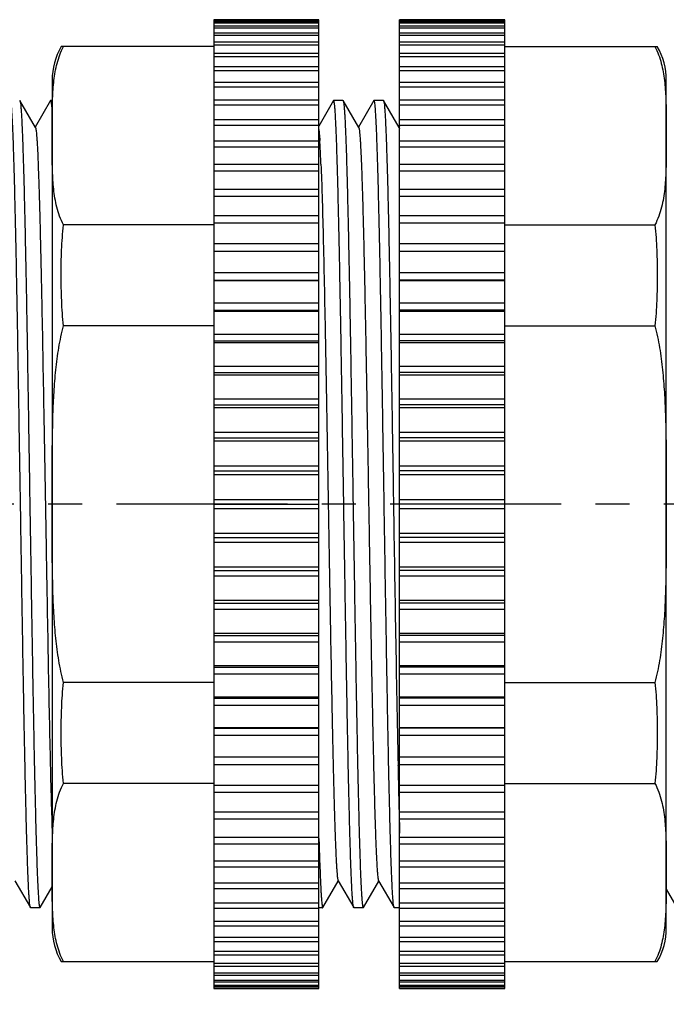
# Model space of a CAD drawing. Units: millimetres. Extents: x -2418 to 745, y -649 to 126.
# Drawn here: x -2376 to -2352, y -549 to -512 of the extents above; entities that cross this region are included whole.
import ezdxf

# ---------------------------------------------------------------- set-up
doc = ezdxf.new("R2010")
doc.units = ezdxf.units.MM
doc.header["$LTSCALE"] = 0.1
doc.linetypes.add('CENTER', pattern=[50.8, 31.75, -6.35, 6.35, -6.35])
doc.layers.get('0').update_dxf_attribs({"lineweight": 30})
doc.layers.add('dim', color=3, linetype='Continuous', lineweight=13)
doc.styles.add('尺寸', font='romans.shx', dxfattribs={"width": 0.8})
doc.dimstyles.new('ISO-25$0', dxfattribs={"dimscale": 1.5, "dimtxt": 2.5, "dimasz": 2.5, "dimexe": 2, "dimexo": 0, "dimgap": 1, "dimtad": 1, "dimtoh": 1, "dimdsep": 46, "dimtxsty": '尺寸', "dimcen": 0, "dimclrd": 256, "dimclre": 256, "dimclrt": 3, "dimadec": 0, "dimazin": 0, "dimtfac": 1, "dimtmove": 0, "dimatfit": 3, "dimfxl": 0, "dimarcsym": 0})

# ---------------------------------------------------------------- blocks, each defined once
blk = doc.blocks.new('*D48')
at = {"layer": 'Defpoints', "color": 0}
for p in [(-2384.477, -543.706), (-2334.477, -544.306), (-2334.477, -558.783)]:
    blk.add_point(p, dxfattribs=at)
at = {"layer": 'dim', "lineweight": -2}
for p, q in [((-2384.477, -543.706), (-2384.477, -561.783)), ((-2334.477, -544.306), (-2334.477, -561.783)), ((-2380.727, -558.783), (-2338.227, -558.783))]:
    blk.add_line(p, q, dxfattribs=at)
at = {"layer": 'dim'}
for points in [[(-2380.727, -558.158), (-2380.727, -559.408), (-2384.477, -558.783)], [(-2338.227, -558.158), (-2338.227, -559.408), (-2334.477, -558.783)]]:
    blk.add_solid(points, dxfattribs=at)
at = {"layer": 'dim', "color": 3, "insert": (-2359.477, -555.408), "char_height": 3.75, "attachment_point": 5, "style": '尺寸'}
blk.add_mtext('50', dxfattribs=at)
blk = doc.blocks.new('*D49')
at = {"layer": 'Defpoints', "color": 0}
for p in [(-2384.477, -543.706), (-2322.477, -544.356), (-2322.477, -568.007)]:
    blk.add_point(p, dxfattribs=at)
at = {"layer": 'dim', "lineweight": -2}
for p, q in [((-2384.477, -543.706), (-2384.477, -571.007)), ((-2322.477, -544.356), (-2322.477, -571.007)), ((-2380.727, -568.007), (-2326.227, -568.007))]:
    blk.add_line(p, q, dxfattribs=at)
at = {"layer": 'dim'}
for points in [[(-2380.727, -567.382), (-2380.727, -568.632), (-2384.477, -568.007)], [(-2326.227, -567.382), (-2326.227, -568.632), (-2322.477, -568.007)]]:
    blk.add_solid(points, dxfattribs=at)
at = {"layer": 'dim', "color": 3, "insert": (-2353.477, -564.632), "char_height": 3.75, "attachment_point": 5, "style": '尺寸'}
blk.add_mtext('62', dxfattribs=at)

msp = doc.modelspace()

# ---------------------------------------------------------------- linework, layer by layer
at = {"color": 7, "linetype": 'Continuous'}
for p, q in [((-2368.477, -512.456), (-2368.477, -548.45)), ((-2368.477, -512.456), (-2364.577, -512.456)), ((-2364.577, -512.462), (-2368.477, -512.462)), ((-2368.477, -512.473), (-2364.577, -512.473)), ((-2364.577, -512.538), (-2368.477, -512.538)), ((-2364.577, -512.456), (-2364.577, -512.456)), ((-2364.577, -548.456), (-2364.577, -512.462)), ((-2361.577, -548.45), (-2361.577, -512.456)), ((-2357.677, -512.456), (-2361.577, -512.456)), ((-2357.677, -512.462), (-2361.577, -512.462)), ((-2361.577, -512.473), (-2357.677, -512.473)), ((-2357.677, -512.538), (-2361.577, -512.538)), ((-2357.677, -512.456), (-2357.677, -512.456)), ((-2357.677, -548.456), (-2357.677, -512.462)), ((-2368.477, -512.572), (-2364.577, -512.572)), ((-2364.577, -512.702), (-2368.477, -512.702)), ((-2368.477, -512.757), (-2364.577, -512.757)), ((-2361.577, -512.572), (-2357.677, -512.572)), ((-2357.677, -512.702), (-2361.577, -512.702)), ((-2361.577, -512.757), (-2357.677, -512.757)), ((-2364.577, -512.953), (-2368.477, -512.953)), ((-2368.477, -513.03), (-2364.577, -513.03)), ((-2364.577, -513.288), (-2368.477, -513.288)), ((-2357.677, -512.953), (-2361.577, -512.953)), ((-2361.577, -513.03), (-2357.677, -513.03)), ((-2357.677, -513.288), (-2361.577, -513.288)), ((-2368.477, -513.456), (-2374.142, -513.456)), ((-2368.477, -513.386), (-2364.577, -513.386)), ((-2361.577, -513.386), (-2357.677, -513.386)), ((-2357.677, -513.456), (-2352.012, -513.456)), ((-2364.577, -513.707), (-2368.477, -513.707)), ((-2368.477, -513.827), (-2364.577, -513.827)), ((-2357.677, -513.707), (-2361.577, -513.707)), ((-2361.577, -513.827), (-2357.677, -513.827)), ((-2364.577, -514.208), (-2368.477, -514.208)), ((-2368.477, -514.348), (-2364.577, -514.348)), ((-2357.677, -514.208), (-2361.577, -514.208)), ((-2361.577, -514.348), (-2357.677, -514.348)), ((-2374.477, -514.706), (-2374.477, -546.206)), ((-2351.677, -546.206), (-2351.677, -514.706)), ((-2364.577, -514.788), (-2368.477, -514.788)), ((-2368.477, -514.947), (-2364.577, -514.947)), ((-2357.677, -514.788), (-2361.577, -514.788)), ((-2361.577, -514.947), (-2357.677, -514.947)), ((-2375.68, -515.456), (-2375.673, -515.461)), ((-2375.095, -516.463), (-2375.673, -515.461)), ((-2374.531, -515.461), (-2375.102, -516.45)), ((-2374.525, -515.456), (-2374.532, -515.461)), ((-2374.477, -515.456), (-2374.525, -515.456)), ((-2364.577, -515.445), (-2368.477, -515.445)), ((-2364.031, -515.461), (-2364.577, -516.407)), ((-2364.025, -515.456), (-2364.031, -515.461)), ((-2363.68, -515.456), (-2364.025, -515.456)), ((-2363.68, -515.456), (-2363.673, -515.461)), ((-2363.095, -516.463), (-2363.674, -515.461)), ((-2362.531, -515.462), (-2363.102, -516.45)), ((-2362.525, -515.456), (-2362.532, -515.462)), ((-2362.18, -515.456), (-2362.525, -515.456)), ((-2362.18, -515.456), (-2362.173, -515.461)), ((-2361.595, -516.463), (-2362.174, -515.461)), ((-2357.677, -515.445), (-2361.577, -515.445)), ((-2368.477, -515.623), (-2364.577, -515.623)), ((-2361.577, -515.623), (-2357.677, -515.623)), ((-2364.577, -516.174), (-2368.477, -516.174)), ((-2357.677, -516.174), (-2361.577, -516.174)), ((-2368.477, -516.37), (-2364.577, -516.37)), ((-2361.577, -516.407), (-2361.602, -516.45)), ((-2361.577, -516.37), (-2357.677, -516.37)), ((-2364.577, -516.973), (-2368.477, -516.973)), ((-2368.477, -517.186), (-2364.577, -517.186)), ((-2357.677, -516.973), (-2361.577, -516.973)), ((-2361.577, -517.186), (-2357.677, -517.186)), ((-2364.577, -517.838), (-2368.477, -517.838)), ((-2357.677, -517.838), (-2361.577, -517.838)), ((-2368.477, -518.067), (-2364.577, -518.067)), ((-2361.577, -518.067), (-2357.677, -518.067)), ((-2364.577, -518.764), (-2368.477, -518.764)), ((-2357.677, -518.764), (-2361.577, -518.764)), ((-2368.477, -519.008), (-2364.577, -519.008)), ((-2361.577, -519.008), (-2357.677, -519.008)), ((-2364.577, -519.747), (-2368.477, -519.747)), ((-2357.677, -519.747), (-2361.577, -519.747)), ((-2368.477, -520.081), (-2374.057, -520.081)), ((-2368.477, -520.005), (-2364.577, -520.005)), ((-2361.577, -520.005), (-2357.677, -520.005)), ((-2357.677, -520.081), (-2352.098, -520.081)), ((-2364.577, -520.783), (-2368.477, -520.783)), ((-2357.677, -520.783), (-2361.577, -520.783)), ((-2368.477, -521.052), (-2364.577, -521.052)), ((-2361.577, -521.052), (-2357.677, -521.052)), ((-2364.577, -521.865), (-2368.477, -521.865)), ((-2357.677, -521.865), (-2361.577, -521.865)), ((-2368.477, -522.135), (-2364.577, -522.135)), ((-2368.477, -522.146), (-2364.577, -522.146)), ((-2357.677, -522.135), (-2361.577, -522.135)), ((-2361.577, -522.146), (-2357.677, -522.146)), ((-2364.577, -522.989), (-2368.477, -522.989)), ((-2357.677, -522.989), (-2361.577, -522.989)), ((-2368.477, -523.247), (-2364.577, -523.247)), ((-2368.477, -523.28), (-2364.577, -523.28)), ((-2357.677, -523.247), (-2361.577, -523.247)), ((-2361.577, -523.28), (-2357.677, -523.28)), ((-2368.477, -523.831), (-2374.057, -523.831)), ((-2357.677, -523.831), (-2352.098, -523.831)), ((-2364.577, -524.15), (-2368.477, -524.15)), ((-2357.677, -524.15), (-2361.577, -524.15)), ((-2368.477, -524.394), (-2364.577, -524.394)), ((-2368.477, -524.449), (-2364.577, -524.449)), ((-2357.677, -524.394), (-2361.577, -524.394)), ((-2361.577, -524.449), (-2357.677, -524.449)), ((-2364.577, -525.341), (-2368.477, -525.341)), ((-2357.677, -525.341), (-2361.577, -525.341)), ((-2368.477, -525.57), (-2364.577, -525.57)), ((-2368.477, -525.647), (-2364.577, -525.647)), ((-2357.677, -525.57), (-2361.577, -525.57)), ((-2361.577, -525.647), (-2357.677, -525.647)), ((-2364.577, -526.558), (-2368.477, -526.558)), ((-2368.477, -526.771), (-2364.577, -526.771)), ((-2357.677, -526.558), (-2361.577, -526.558)), ((-2357.677, -526.771), (-2361.577, -526.771)), ((-2368.477, -526.869), (-2364.577, -526.869)), ((-2361.577, -526.869), (-2357.677, -526.869)), ((-2364.577, -527.793), (-2368.477, -527.793)), ((-2357.677, -527.793), (-2361.577, -527.793)), ((-2368.477, -527.989), (-2364.577, -527.989)), ((-2368.477, -528.108), (-2364.577, -528.108)), ((-2357.677, -527.989), (-2361.577, -527.989)), ((-2361.577, -528.108), (-2357.677, -528.108)), ((-2364.577, -529.041), (-2368.477, -529.041)), ((-2368.477, -529.219), (-2364.577, -529.219)), ((-2368.477, -529.359), (-2364.577, -529.359)), ((-2357.677, -529.041), (-2361.577, -529.041)), ((-2357.677, -529.219), (-2361.577, -529.219)), ((-2361.577, -529.359), (-2357.677, -529.359)), ((-2364.577, -530.297), (-2368.477, -530.297)), ((-2368.477, -530.456), (-2364.577, -530.456)), ((-2357.677, -530.297), (-2361.577, -530.297)), ((-2357.677, -530.456), (-2361.577, -530.456)), ((-2368.477, -530.615), (-2364.577, -530.615)), ((-2361.577, -530.615), (-2357.677, -530.615)), ((-2364.577, -531.553), (-2368.477, -531.553)), ((-2357.677, -531.553), (-2361.577, -531.553)), ((-2368.477, -531.692), (-2364.577, -531.692)), ((-2368.477, -531.87), (-2364.577, -531.87)), ((-2357.677, -531.692), (-2361.577, -531.692)), ((-2361.577, -531.87), (-2357.677, -531.87)), ((-2364.577, -532.803), (-2368.477, -532.803)), ((-2368.477, -532.922), (-2364.577, -532.922)), ((-2357.677, -532.803), (-2361.577, -532.803)), ((-2357.677, -532.922), (-2361.577, -532.922)), ((-2368.477, -533.118), (-2364.577, -533.118)), ((-2361.577, -533.118), (-2357.677, -533.118)), ((-2364.577, -534.042), (-2368.477, -534.042)), ((-2368.477, -534.141), (-2364.577, -534.141)), ((-2357.677, -534.042), (-2361.577, -534.042)), ((-2357.677, -534.141), (-2361.577, -534.141)), ((-2368.477, -534.354), (-2364.577, -534.354)), ((-2361.577, -534.354), (-2357.677, -534.354)), ((-2364.577, -535.264), (-2368.477, -535.264)), ((-2368.477, -535.341), (-2364.577, -535.341)), ((-2368.477, -535.57), (-2364.577, -535.57)), ((-2357.677, -535.264), (-2361.577, -535.264)), ((-2357.677, -535.341), (-2361.577, -535.341)), ((-2361.577, -535.57), (-2357.677, -535.57)), ((-2364.577, -536.462), (-2368.477, -536.462)), ((-2368.477, -536.518), (-2364.577, -536.518)), ((-2357.677, -536.462), (-2361.577, -536.462)), ((-2357.677, -536.518), (-2361.577, -536.518)), ((-2368.477, -536.761), (-2364.577, -536.761)), ((-2361.577, -536.761), (-2357.677, -536.761)), ((-2368.477, -537.081), (-2374.057, -537.081)), ((-2357.677, -537.081), (-2352.098, -537.081)), ((-2364.577, -537.631), (-2368.477, -537.631)), ((-2368.477, -537.665), (-2364.577, -537.665)), ((-2357.677, -537.631), (-2361.577, -537.631)), ((-2357.677, -537.665), (-2361.577, -537.665)), ((-2368.477, -537.922), (-2364.577, -537.922)), ((-2361.577, -537.922), (-2357.677, -537.922)), ((-2364.577, -538.765), (-2368.477, -538.765)), ((-2368.477, -538.776), (-2364.577, -538.776)), ((-2357.677, -538.765), (-2361.577, -538.765)), ((-2357.677, -538.776), (-2361.577, -538.776)), ((-2368.477, -539.046), (-2364.577, -539.046)), ((-2361.577, -539.046), (-2357.677, -539.046)), ((-2364.577, -539.859), (-2368.477, -539.859)), ((-2357.677, -539.859), (-2361.577, -539.859)), ((-2368.477, -540.129), (-2364.577, -540.129)), ((-2361.577, -540.129), (-2357.677, -540.129)), ((-2368.477, -540.831), (-2374.057, -540.831)), ((-2364.577, -540.907), (-2368.477, -540.907)), ((-2361.621, -540.888), (-2361.62, -540.923)), ((-2361.62, -540.923), (-2361.614, -541.192)), ((-2357.677, -540.907), (-2361.577, -540.907)), ((-2357.677, -540.831), (-2352.098, -540.831)), ((-2368.477, -541.164), (-2364.577, -541.164)), ((-2361.577, -541.164), (-2357.677, -541.164)), ((-2364.577, -541.904), (-2368.477, -541.904)), ((-2368.477, -542.147), (-2364.577, -542.147)), ((-2361.598, -541.871), (-2361.597, -541.923)), ((-2361.597, -541.923), (-2361.591, -542.151)), ((-2361.591, -542.151), (-2361.59, -542.189)), ((-2357.677, -541.904), (-2361.577, -541.904)), ((-2361.577, -542.147), (-2357.677, -542.147)), ((-2364.577, -542.845), (-2368.477, -542.845)), ((-2364.572, -542.879), (-2364.565, -543.103)), ((-2357.677, -542.845), (-2361.577, -542.845)), ((-2368.477, -543.073), (-2364.577, -543.073)), ((-2361.577, -543.073), (-2357.677, -543.073)), ((-2364.548, -543.647), (-2364.545, -543.754)), ((-2364.577, -543.725), (-2368.477, -543.725)), ((-2368.477, -543.938), (-2364.577, -543.938)), ((-2357.677, -543.725), (-2361.577, -543.725)), ((-2361.577, -543.938), (-2357.677, -543.938)), ((-2375.859, -544.449), (-2375.282, -545.45)), ((-2374.923, -545.45), (-2374.477, -544.678)), ((-2364.577, -544.541), (-2368.477, -544.541)), ((-2368.477, -544.737), (-2364.577, -544.737)), ((-2364.423, -545.45), (-2363.852, -544.462)), ((-2363.859, -544.45), (-2363.282, -545.45)), ((-2362.923, -545.45), (-2362.352, -544.461)), ((-2362.359, -544.449), (-2361.781, -545.45)), ((-2357.677, -544.541), (-2361.577, -544.541)), ((-2361.577, -544.737), (-2357.677, -544.737)), ((-2351.677, -544.765), (-2351.281, -545.45)), ((-2375.275, -545.456), (-2375.282, -545.45)), ((-2374.93, -545.456), (-2375.275, -545.456)), ((-2374.93, -545.456), (-2374.923, -545.45)), ((-2364.577, -545.289), (-2368.477, -545.289)), ((-2368.477, -545.467), (-2364.577, -545.467)), ((-2364.43, -545.456), (-2364.577, -545.456)), ((-2364.43, -545.456), (-2364.423, -545.45)), ((-2363.275, -545.456), (-2363.282, -545.45)), ((-2362.93, -545.456), (-2363.275, -545.456)), ((-2362.93, -545.456), (-2362.923, -545.45)), ((-2361.775, -545.456), (-2361.782, -545.45)), ((-2361.577, -545.456), (-2361.775, -545.456)), ((-2357.677, -545.289), (-2361.577, -545.289)), ((-2361.577, -545.467), (-2357.677, -545.467)), ((-2364.577, -545.964), (-2368.477, -545.964)), ((-2368.477, -546.123), (-2364.577, -546.123)), ((-2357.677, -545.964), (-2361.577, -545.964)), ((-2361.577, -546.123), (-2357.677, -546.123)), ((-2364.577, -546.564), (-2368.477, -546.564)), ((-2357.677, -546.564), (-2361.577, -546.564)), ((-2368.477, -546.703), (-2364.577, -546.703)), ((-2361.577, -546.703), (-2357.677, -546.703)), ((-2364.577, -547.085), (-2368.477, -547.085)), ((-2368.477, -547.204), (-2364.577, -547.204)), ((-2357.677, -547.085), (-2361.577, -547.085)), ((-2361.577, -547.204), (-2357.677, -547.204)), ((-2374.142, -547.456), (-2368.477, -547.456)), ((-2364.577, -547.525), (-2368.477, -547.525)), ((-2368.477, -547.623), (-2364.577, -547.623)), ((-2357.677, -547.525), (-2361.577, -547.525)), ((-2361.577, -547.623), (-2357.677, -547.623)), ((-2357.677, -547.456), (-2352.012, -547.456)), ((-2364.577, -547.882), (-2368.477, -547.882)), ((-2368.477, -547.959), (-2364.577, -547.959)), ((-2357.677, -547.882), (-2361.577, -547.882)), ((-2361.577, -547.959), (-2357.677, -547.959)), ((-2364.577, -548.154), (-2368.477, -548.154)), ((-2368.477, -548.209), (-2364.577, -548.209)), ((-2364.577, -548.34), (-2368.477, -548.34)), ((-2368.477, -548.373), (-2364.577, -548.373)), ((-2357.677, -548.154), (-2361.577, -548.154)), ((-2361.577, -548.209), (-2357.677, -548.209)), ((-2357.677, -548.34), (-2361.577, -548.34)), ((-2361.577, -548.373), (-2357.677, -548.373)), ((-2364.577, -548.438), (-2368.477, -548.438)), ((-2368.477, -548.45), (-2364.577, -548.45)), ((-2368.477, -548.455), (-2368.477, -548.456)), ((-2368.477, -548.456), (-2364.577, -548.456)), ((-2357.677, -548.438), (-2361.577, -548.438)), ((-2361.577, -548.45), (-2357.677, -548.45)), ((-2361.577, -548.455), (-2361.577, -548.456)), ((-2357.677, -548.456), (-2361.577, -548.456))]:
    msp.add_line(p, q, dxfattribs=at)
at = {"color": 1, "linetype": 'CENTER', "ltscale": 2}
msp.add_line((-2304.777, -530.456), (-2400.554, -530.456), dxfattribs=at)
at = {"color": 7, "linetype": 'Continuous'}
for centre, radius, start, end in [((-2371.977, -514.706), 2.5, 150, 180), ((-2354.177, -514.706), 2.5, 0, 30), ((-2382.758, -518.129), 18.257, 3.2427, 3.7358), ((-2389.332, -518.511), 24.842, 3.099, 3.266), ((-2393.745, -518.751), 29.262, 2.9336, 3.101), ((-2410.556, -519.595), 46.094, 2.2042, 2.9111), ((-206.622, -497.994), 2155.427, 180.862929, 181.120737), ((-2217.199, -538.75), 147.431, 181.69204, 181.90359), ((-2267.887, -540.43), 96.715, 181.96921, 182.09993), ((-2296.089, -541.47), 68.493, 182.09539, 182.4706), ((-2371.977, -546.206), 2.5, 180, 210), ((-2354.177, -546.206), 2.5, 330, 0)]:
    msp.add_arc(centre, radius, start, end, dxfattribs=at)
for points, knots in [([(-2374.409, -514.712), (-2374.383, -514.499), (-2374.309, -514.068), (-2374.159, -513.653), (-2374.057, -513.456)], [0, 0, 0, 0, 0.49099, 1, 1, 1, 1]), ([(-2352.098, -513.456), (-2351.996, -513.653), (-2351.846, -514.068), (-2351.771, -514.499), (-2351.746, -514.712)], [0, 0, 0, 0, 0.50901, 1, 1, 1, 1]), ([(-2374.057, -520.081), (-2374.165, -519.872), (-2374.32, -519.432), (-2374.428, -518.752), (-2374.468, -518.077), (-2374.476, -517.403), (-2374.477, -516.731), (-2374.476, -516.058), (-2374.465, -515.384), (-2374.436, -514.935), (-2374.409, -514.712)], [0, 0, 0, 0, 0.129967, 0.255347, 0.379579, 0.503618, 0.627643, 0.751667, 0.875713, 1, 1, 1, 1]), ([(-2351.746, -514.712), (-2351.719, -514.935), (-2351.689, -515.384), (-2351.678, -516.058), (-2351.678, -516.731), (-2351.678, -517.403), (-2351.687, -518.077), (-2351.726, -518.752), (-2351.834, -519.432), (-2351.99, -519.872), (-2352.098, -520.081)], [0, 0, 0, 0, 0.124287, 0.248333, 0.372357, 0.496382, 0.620421, 0.744653, 0.870033, 1, 1, 1, 1]), ([(-2375.65, -530.456), (-2375.666, -529.48), (-2375.689, -528.029), (-2375.72, -526.115), (-2375.743, -524.734), (-2375.767, -523.407), (-2375.79, -522.149), (-2375.813, -520.97), (-2375.836, -519.883), (-2375.86, -518.898), (-2375.883, -518.024), (-2375.903, -517.369), (-2375.919, -516.907), (-2375.931, -516.609), (-2375.942, -516.344), (-2375.954, -516.113), (-2375.965, -515.917), (-2375.977, -515.756), (-2375.988, -515.63), (-2375.998, -515.547), (-2376.006, -515.499), (-2376.012, -515.476), (-2376.017, -515.462), (-2376.023, -515.456), (-2376.025, -515.456)], [0, 0, 0, 0, 0.194977, 0.29011, 0.382452, 0.471115, 0.55524, 0.634019, 0.706696, 0.772571, 0.831007, 0.881446, 0.903511, 0.923403, 0.941071, 0.956475, 0.969581, 0.980355, 0.988775, 0.994831, 0.996971, 0.998524, 0.999507, 1, 1, 1, 1]), ([(-2375.673, -515.461), (-2375.67, -515.466), (-2375.666, -515.479), (-2375.661, -515.502), (-2375.655, -515.534), (-2375.647, -515.593), (-2375.637, -515.69), (-2375.626, -515.831), (-2375.615, -516.006), (-2375.603, -516.215), (-2375.592, -516.456), (-2375.576, -516.843), (-2375.556, -517.405), (-2375.533, -518.168), (-2375.511, -519.046), (-2375.488, -520.03), (-2375.465, -521.111), (-2375.442, -522.278), (-2375.419, -523.521), (-2375.388, -525.297), (-2375.35, -527.616), (-2375.32, -529.497), (-2375.305, -530.456)], [0, 0, 0, 0, 0.001034, 0.002621, 0.004777, 0.007503, 0.01467, 0.024115, 0.035824, 0.049768, 0.065917, 0.084237, 0.127206, 0.178283, 0.236989, 0.302783, 0.375054, 0.453128, 0.536284, 0.623751, 0.808317, 1, 1, 1, 1]), ([(-2374.477, -515.754), (-2374.481, -515.71), (-2374.487, -515.636), (-2374.498, -515.55), (-2374.506, -515.501), (-2374.512, -515.477), (-2374.517, -515.463), (-2374.522, -515.456), (-2374.525, -515.456)], [0, 0, 0, 0, 0.428828, 0.737189, 0.846166, 0.925214, 0.975157, 1, 1, 1, 1]), ([(-2363.65, -530.456), (-2363.665, -529.48), (-2363.689, -528.029), (-2363.72, -526.115), (-2363.743, -524.734), (-2363.767, -523.407), (-2363.79, -522.149), (-2363.813, -520.97), (-2363.836, -519.883), (-2363.86, -518.898), (-2363.883, -518.024), (-2363.903, -517.369), (-2363.919, -516.907), (-2363.931, -516.609), (-2363.942, -516.344), (-2363.954, -516.113), (-2363.965, -515.917), (-2363.977, -515.756), (-2363.988, -515.63), (-2363.998, -515.547), (-2364.006, -515.499), (-2364.012, -515.476), (-2364.017, -515.462), (-2364.023, -515.456), (-2364.025, -515.456)], [0, 0, 0, 0, 0.194976, 0.290109, 0.382452, 0.471116, 0.555241, 0.63402, 0.706696, 0.772571, 0.831007, 0.881446, 0.903511, 0.923403, 0.941071, 0.956475, 0.96958, 0.980354, 0.988775, 0.994831, 0.996971, 0.998524, 0.999507, 1, 1, 1, 1]), ([(-2363.673, -515.461), (-2363.671, -515.466), (-2363.666, -515.478), (-2363.661, -515.501), (-2363.655, -515.533), (-2363.647, -515.593), (-2363.637, -515.689), (-2363.626, -515.83), (-2363.615, -516.005), (-2363.603, -516.213), (-2363.592, -516.455), (-2363.576, -516.842), (-2363.556, -517.403), (-2363.533, -518.167), (-2363.511, -519.044), (-2363.488, -520.028), (-2363.465, -521.109), (-2363.442, -522.276), (-2363.419, -523.52), (-2363.388, -525.296), (-2363.35, -527.615), (-2363.32, -529.497), (-2363.305, -530.456)], [0, 0, 0, 0, 0.001026, 0.002606, 0.004754, 0.007473, 0.014626, 0.024059, 0.035756, 0.04969, 0.06583, 0.084142, 0.127099, 0.178168, 0.236871, 0.302667, 0.374943, 0.453027, 0.536194, 0.623676, 0.808277, 1, 1, 1, 1]), ([(-2362.15, -530.456), (-2362.165, -529.48), (-2362.189, -528.029), (-2362.22, -526.115), (-2362.243, -524.734), (-2362.267, -523.407), (-2362.29, -522.149), (-2362.313, -520.97), (-2362.336, -519.883), (-2362.36, -518.898), (-2362.383, -518.024), (-2362.403, -517.369), (-2362.419, -516.907), (-2362.431, -516.609), (-2362.442, -516.344), (-2362.454, -516.113), (-2362.465, -515.917), (-2362.477, -515.756), (-2362.488, -515.63), (-2362.498, -515.547), (-2362.506, -515.499), (-2362.512, -515.476), (-2362.517, -515.462), (-2362.523, -515.456), (-2362.525, -515.456)], [0, 0, 0, 0, 0.194977, 0.29011, 0.382453, 0.471117, 0.555242, 0.63402, 0.706697, 0.772571, 0.831008, 0.881447, 0.903512, 0.923403, 0.941071, 0.956475, 0.969581, 0.980355, 0.988775, 0.994831, 0.996971, 0.998524, 0.999507, 1, 1, 1, 1]), ([(-2362.173, -515.461), (-2362.171, -515.466), (-2362.166, -515.478), (-2362.161, -515.502), (-2362.155, -515.533), (-2362.147, -515.593), (-2362.137, -515.689), (-2362.126, -515.83), (-2362.115, -516.005), (-2362.103, -516.214), (-2362.092, -516.456), (-2362.076, -516.843), (-2362.056, -517.404), (-2362.033, -518.168), (-2362.011, -519.045), (-2361.988, -520.029), (-2361.965, -521.11), (-2361.942, -522.277), (-2361.919, -523.521), (-2361.888, -525.297), (-2361.85, -527.616), (-2361.82, -529.497), (-2361.805, -530.456)], [0, 0, 0, 0, 0.00103, 0.002614, 0.004766, 0.007489, 0.014649, 0.024088, 0.035791, 0.049731, 0.065876, 0.084192, 0.127156, 0.178229, 0.236934, 0.302729, 0.375003, 0.453083, 0.536244, 0.623718, 0.808299, 1, 1, 1, 1]), ([(-2375.095, -516.462), (-2375.093, -516.466), (-2375.09, -516.475), (-2375.083, -516.501), (-2375.074, -516.549), (-2375.065, -516.623), (-2375.056, -516.719), (-2375.046, -516.838), (-2375.037, -516.98), (-2375.027, -517.143), (-2375.014, -517.404), (-2374.997, -517.783), (-2374.978, -518.299), (-2374.959, -518.895), (-2374.94, -519.566), (-2374.921, -520.309), (-2374.902, -521.118), (-2374.882, -521.988), (-2374.856, -523.253), (-2374.824, -524.942), (-2374.786, -527.066), (-2374.747, -529.278), (-2374.709, -531.52), (-2374.671, -533.735), (-2374.633, -535.864), (-2374.595, -537.852), (-2374.557, -539.647), (-2374.52, -541.202), (-2374.492, -542.153), (-2374.477, -542.581)], [0, 0, 0, 0, 0.000467, 0.001141, 0.003129, 0.005978, 0.00969, 0.01426, 0.019685, 0.025955, 0.033054, 0.049691, 0.069491, 0.092354, 0.11813, 0.146625, 0.177652, 0.211025, 0.246529, 0.322966, 0.404947, 0.490357, 0.576952, 0.662471, 0.744688, 0.821453, 0.89075, 0.950808, 1, 1, 1, 1]), ([(-2364.577, -516.533), (-2364.569, -516.586), (-2364.555, -516.721), (-2364.545, -516.857), (-2364.54, -516.939)], [0, 0, 0, 0, 0.394643, 1, 1, 1, 1]), ([(-2363.095, -516.462), (-2363.093, -516.467), (-2363.089, -516.479), (-2363.08, -516.513), (-2363.07, -516.577), (-2363.059, -516.678), (-2363.048, -516.81), (-2363.037, -516.974), (-2363.026, -517.17), (-2363.014, -517.397), (-2362.998, -517.758), (-2362.978, -518.283), (-2362.956, -518.996), (-2362.933, -519.816), (-2362.91, -520.734), (-2362.888, -521.742), (-2362.865, -522.831), (-2362.842, -523.991), (-2362.811, -525.647), (-2362.773, -527.809), (-2362.727, -530.457), (-2362.682, -533.105), (-2362.644, -535.267), (-2362.613, -536.923), (-2362.59, -538.082), (-2362.567, -539.171), (-2362.544, -540.179), (-2362.522, -541.097), (-2362.499, -541.917), (-2362.476, -542.629), (-2362.457, -543.154), (-2362.441, -543.516), (-2362.429, -543.742), (-2362.418, -543.938), (-2362.407, -544.102), (-2362.395, -544.234), (-2362.384, -544.334), (-2362.375, -544.398), (-2362.366, -544.433), (-2362.362, -544.445), (-2362.359, -544.449)], [0, 0, 0, 0, 0.00054, 0.001355, 0.003829, 0.007441, 0.012189, 0.01807, 0.025076, 0.033183, 0.042369, 0.063876, 0.089423, 0.118799, 0.151702, 0.187822, 0.226838, 0.268393, 0.312098, 0.404295, 0.500044, 0.595787, 0.687981, 0.731683, 0.773236, 0.812239, 0.848357, 0.881261, 0.910616, 0.936159, 0.957667, 0.966847, 0.974947, 0.981948, 0.987828, 0.992573, 0.996177, 0.998646, 0.99946, 1, 1, 1, 1]), ([(-2361.595, -516.462), (-2361.593, -516.467), (-2361.589, -516.478), (-2361.586, -516.49), (-2361.584, -516.497)], [0, 0, 0, 0, 0.4004, 1, 1, 1, 1]), ([(-2364.496, -517.822), (-2364.481, -518.214), (-2364.452, -519.103), (-2364.413, -520.583), (-2364.374, -522.336), (-2364.335, -524.314), (-2364.296, -526.462), (-2364.257, -528.721), (-2364.218, -531.028), (-2364.178, -533.32), (-2364.139, -535.531), (-2364.106, -537.297), (-2364.079, -538.624), (-2364.059, -539.538), (-2364.039, -540.39), (-2364.02, -541.173), (-2364, -541.881), (-2363.98, -542.51), (-2363.961, -543.056), (-2363.944, -543.456), (-2363.93, -543.732), (-2363.92, -543.904), (-2363.91, -544.053), (-2363.9, -544.179), (-2363.891, -544.281), (-2363.881, -544.359), (-2363.873, -544.409), (-2363.865, -544.436), (-2363.862, -544.446), (-2363.859, -544.45)], [0, 0, 0, 0, 0.044181, 0.100243, 0.166683, 0.241647, 0.323047, 0.408654, 0.496072, 0.582889, 0.666706, 0.745182, 0.781738, 0.816174, 0.848232, 0.877681, 0.904338, 0.928024, 0.948566, 0.965815, 0.973164, 0.979646, 0.985253, 0.989981, 0.993823, 0.996774, 0.998829, 0.999523, 1, 1, 1, 1]), ([(-2374.057, -523.831), (-2374.087, -523.519), (-2374.129, -522.894), (-2374.149, -521.956), (-2374.13, -521.017), (-2374.087, -520.392), (-2374.057, -520.081)], [0, 0, 0, 0, 0.25006, 0.49999, 0.749935, 1, 1, 1, 1]), ([(-2352.098, -520.081), (-2352.067, -520.392), (-2352.025, -521.017), (-2352.006, -521.956), (-2352.025, -522.894), (-2352.067, -523.519), (-2352.098, -523.831)], [0, 0, 0, 0, 0.250062, 0.5, 0.749938, 1, 1, 1, 1]), ([(-2374.057, -537.081), (-2374.126, -536.812), (-2374.237, -536.268), (-2374.345, -535.443), (-2374.411, -534.614), (-2374.46, -533.506), (-2374.476, -532.119), (-2374.477, -530.456), (-2374.476, -528.792), (-2374.46, -527.406), (-2374.411, -526.298), (-2374.345, -525.468), (-2374.237, -524.643), (-2374.126, -524.099), (-2374.057, -523.831)], [0, 0, 0, 0, 0.062496, 0.124996, 0.187498, 0.249999, 0.374999, 0.5, 0.625001, 0.750001, 0.812502, 0.875004, 0.937504, 1, 1, 1, 1]), ([(-2352.098, -523.831), (-2352.028, -524.099), (-2351.917, -524.643), (-2351.81, -525.468), (-2351.744, -526.298), (-2351.694, -527.406), (-2351.678, -528.792), (-2351.678, -530.456), (-2351.678, -532.119), (-2351.694, -533.506), (-2351.744, -534.614), (-2351.81, -535.443), (-2351.917, -536.268), (-2352.028, -536.812), (-2352.098, -537.081)], [0, 0, 0, 0, 0.062496, 0.124996, 0.187498, 0.249999, 0.374999, 0.5, 0.625001, 0.750001, 0.812502, 0.875004, 0.937504, 1, 1, 1, 1]), ([(-2375.282, -545.45), (-2375.284, -545.445), (-2375.289, -545.433), (-2375.294, -545.409), (-2375.3, -545.377), (-2375.308, -545.318), (-2375.318, -545.221), (-2375.329, -545.08), (-2375.34, -544.905), (-2375.352, -544.696), (-2375.363, -544.454), (-2375.379, -544.067), (-2375.399, -543.506), (-2375.421, -542.742), (-2375.444, -541.864), (-2375.467, -540.88), (-2375.49, -539.8), (-2375.513, -538.633), (-2375.535, -537.389), (-2375.567, -535.613), (-2375.605, -533.295), (-2375.635, -531.414), (-2375.65, -530.456)], [0, 0, 0, 0, 0.001038, 0.002629, 0.004788, 0.007518, 0.014692, 0.024143, 0.035858, 0.049808, 0.065962, 0.084285, 0.127261, 0.178341, 0.23705, 0.302843, 0.375111, 0.453182, 0.536331, 0.62379, 0.808337, 1, 1, 1, 1]), ([(-2375.305, -530.456), (-2375.289, -531.431), (-2375.266, -532.883), (-2375.235, -534.796), (-2375.211, -536.177), (-2375.188, -537.504), (-2375.165, -538.762), (-2375.142, -539.941), (-2375.118, -541.028), (-2375.095, -542.014), (-2375.072, -542.888), (-2375.052, -543.543), (-2375.036, -544.005), (-2375.024, -544.303), (-2375.013, -544.568), (-2375.001, -544.798), (-2374.989, -544.995), (-2374.978, -545.156), (-2374.967, -545.282), (-2374.957, -545.364), (-2374.948, -545.412), (-2374.942, -545.435), (-2374.938, -545.449), (-2374.932, -545.456), (-2374.93, -545.456)], [0, 0, 0, 0, 0.194976, 0.290107, 0.382449, 0.471113, 0.555238, 0.634017, 0.706694, 0.772569, 0.831005, 0.881445, 0.90351, 0.923402, 0.941071, 0.956475, 0.96958, 0.980354, 0.988775, 0.994831, 0.996971, 0.998524, 0.999507, 1, 1, 1, 1]), ([(-2363.282, -545.45), (-2363.284, -545.445), (-2363.288, -545.433), (-2363.294, -545.41), (-2363.3, -545.378), (-2363.308, -545.318), (-2363.318, -545.222), (-2363.329, -545.081), (-2363.34, -544.906), (-2363.351, -544.698), (-2363.363, -544.456), (-2363.379, -544.069), (-2363.399, -543.508), (-2363.421, -542.744), (-2363.444, -541.866), (-2363.467, -540.883), (-2363.49, -539.802), (-2363.513, -538.634), (-2363.535, -537.391), (-2363.567, -535.615), (-2363.605, -533.296), (-2363.635, -531.414), (-2363.65, -530.456)], [0, 0, 0, 0, 0.001029, 0.002612, 0.004762, 0.007484, 0.014642, 0.024079, 0.03578, 0.049718, 0.065862, 0.084176, 0.127137, 0.178209, 0.236914, 0.302709, 0.374983, 0.453063, 0.536227, 0.623703, 0.808292, 1, 1, 1, 1]), ([(-2363.305, -530.456), (-2363.289, -531.431), (-2363.266, -532.883), (-2363.235, -534.796), (-2363.211, -536.177), (-2363.188, -537.504), (-2363.165, -538.762), (-2363.142, -539.941), (-2363.118, -541.028), (-2363.095, -542.014), (-2363.072, -542.888), (-2363.052, -543.543), (-2363.036, -544.005), (-2363.024, -544.303), (-2363.013, -544.568), (-2363.001, -544.798), (-2362.989, -544.995), (-2362.978, -545.156), (-2362.967, -545.282), (-2362.957, -545.364), (-2362.948, -545.412), (-2362.942, -545.435), (-2362.938, -545.449), (-2362.932, -545.456), (-2362.93, -545.456)], [0, 0, 0, 0, 0.194977, 0.290109, 0.382451, 0.471114, 0.555238, 0.634017, 0.706695, 0.772569, 0.831006, 0.881446, 0.903511, 0.923403, 0.941072, 0.956476, 0.969581, 0.980356, 0.988776, 0.99483, 0.996971, 0.998525, 0.999508, 1, 1, 1, 1]), ([(-2361.782, -545.45), (-2361.784, -545.446), (-2361.788, -545.433), (-2361.794, -545.41), (-2361.799, -545.378), (-2361.808, -545.319), (-2361.818, -545.223), (-2361.829, -545.082), (-2361.84, -544.907), (-2361.851, -544.699), (-2361.863, -544.457), (-2361.879, -544.07), (-2361.899, -543.509), (-2361.921, -542.746), (-2361.944, -541.868), (-2361.967, -540.884), (-2361.99, -539.803), (-2362.013, -538.636), (-2362.035, -537.392), (-2362.067, -535.616), (-2362.105, -533.296), (-2362.135, -531.414), (-2362.15, -530.456)], [0, 0, 0, 0, 0.001023, 0.0026, 0.004744, 0.00746, 0.014605, 0.024032, 0.035725, 0.049653, 0.065789, 0.084098, 0.127049, 0.178114, 0.236817, 0.302614, 0.374894, 0.452981, 0.536154, 0.623643, 0.808259, 1, 1, 1, 1]), ([(-2374.057, -540.831), (-2374.087, -540.519), (-2374.129, -539.894), (-2374.149, -538.956), (-2374.129, -538.017), (-2374.087, -537.392), (-2374.057, -537.081)], [0, 0, 0, 0, 0.250062, 0.5, 0.749938, 1, 1, 1, 1]), ([(-2352.098, -537.081), (-2352.067, -537.392), (-2352.025, -538.017), (-2352.006, -538.956), (-2352.025, -539.894), (-2352.067, -540.519), (-2352.098, -540.831)], [0, 0, 0, 0, 0.25006, 0.49999, 0.749935, 1, 1, 1, 1]), ([(-2361.637, -540.153), (-2361.636, -540.215), (-2361.63, -540.461), (-2361.625, -540.706), (-2361.621, -540.888)], [0, 0, 0, 0, 0.255587, 1, 1, 1, 1]), ([(-2374.409, -546.199), (-2374.436, -545.976), (-2374.465, -545.527), (-2374.476, -544.854), (-2374.477, -544.181), (-2374.476, -543.508), (-2374.468, -542.835), (-2374.428, -542.159), (-2374.32, -541.48), (-2374.165, -541.04), (-2374.057, -540.831)], [0, 0, 0, 0, 0.124287, 0.248333, 0.372357, 0.496382, 0.620421, 0.744653, 0.870033, 1, 1, 1, 1]), ([(-2352.098, -540.831), (-2351.99, -541.04), (-2351.834, -541.48), (-2351.726, -542.159), (-2351.687, -542.835), (-2351.678, -543.508), (-2351.678, -544.181), (-2351.678, -544.854), (-2351.689, -545.527), (-2351.719, -545.976), (-2351.746, -546.199)], [0, 0, 0, 0, 0.129967, 0.255347, 0.379579, 0.503618, 0.627643, 0.751667, 0.875713, 1, 1, 1, 1]), ([(-2361.614, -541.192), (-2361.613, -541.25), (-2361.608, -541.476), (-2361.602, -541.703), (-2361.598, -541.871)], [0, 0, 0, 0, 0.256863, 1, 1, 1, 1]), ([(-2361.59, -542.189), (-2361.589, -542.231), (-2361.585, -542.393), (-2361.581, -542.556), (-2361.577, -542.677)], [0, 0, 0, 0, 0.256706, 1, 1, 1, 1]), ([(-2364.519, -544.422), (-2364.515, -544.502), (-2364.508, -544.652), (-2364.497, -544.861), (-2364.486, -545.039), (-2364.476, -545.185), (-2364.465, -545.298), (-2364.455, -545.373), (-2364.447, -545.416), (-2364.442, -545.437), (-2364.437, -545.45), (-2364.432, -545.456), (-2364.43, -545.456)], [0, 0, 0, 0, 0.230748, 0.431835, 0.602841, 0.743377, 0.853207, 0.932203, 0.960145, 0.980453, 0.993368, 1, 1, 1, 1]), ([(-2374.057, -547.456), (-2374.159, -547.258), (-2374.309, -546.843), (-2374.383, -546.412), (-2374.409, -546.199)], [0, 0, 0, 0, 0.50901, 1, 1, 1, 1]), ([(-2351.746, -546.199), (-2351.771, -546.412), (-2351.846, -546.843), (-2351.996, -547.258), (-2352.098, -547.456)], [0, 0, 0, 0, 0.49099, 1, 1, 1, 1])]:
    msp.add_open_spline(points, degree=3, knots=knots, dxfattribs=at)

# ---------------------------------------------------------------- dimensions: what is measured, and where the dimension line sits
at = {"layer": 'dim'}
for base, p2, picture, middle in [((-2334.477, -558.783), (-2334.477, -544.306), '*D48', (-2359.477, -555.408)), ((-2322.477, -568.007), (-2322.477, -544.356), '*D49', (-2353.477, -564.632))]:
    dim = msp.add_linear_dim(base=base, p1=(-2384.477, -543.706), p2=p2, dimstyle='ISO-25$0', dxfattribs=at)
    dim.commit()
    dim.dimension.update_dxf_attribs({"geometry": picture, "text_midpoint": middle})

doc.saveas('drawing.dxf')
